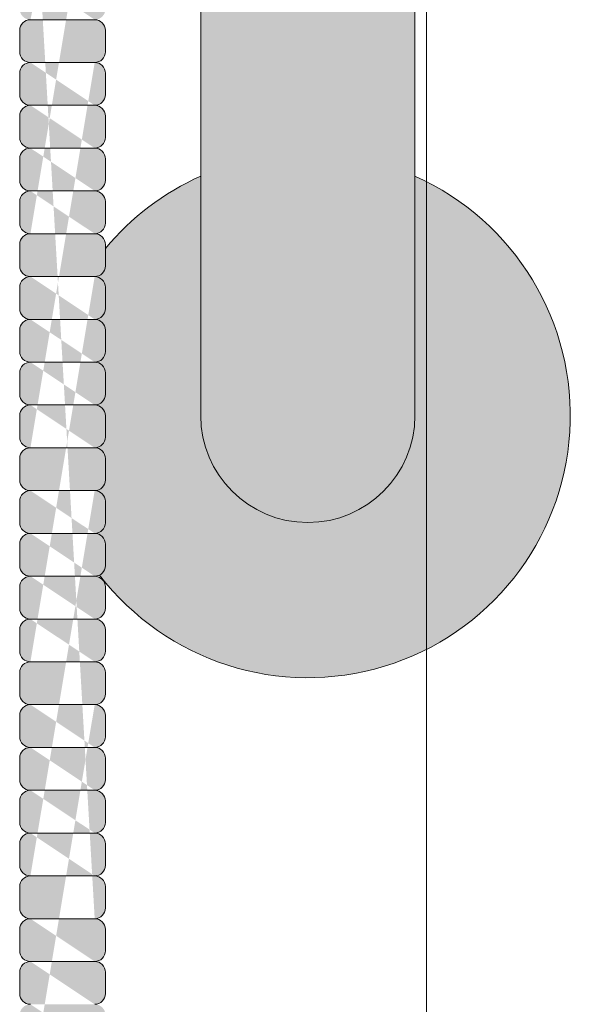
# Model space of a CAD drawing. Units: inches. Extents: x 2 to 891, y -14 to 291.
# Drawn here: x 337 to 340, y 217 to 223 of the extents above; entities that cross this region are included whole.
import ezdxf

# ---------------------------------------------------------------- set-up
doc = ezdxf.new("R2010")
doc.units = ezdxf.units.IN
doc.header["$LTSCALE"] = 0.375
doc.header["$MEASUREMENT"] = 0
doc.header["$PDMODE"] = 35
doc.header["$PDSIZE"] = -1.5
doc.layers.get('0').update_dxf_attribs({"lineweight": 13})
doc.layers.get('Defpoints').update_dxf_attribs({"lineweight": 13})
doc.layers.add('FILL1', color=254, linetype='Continuous', lineweight=13)
doc.layers.add('OBJECT', color=7, linetype='Continuous', lineweight=13)

# ---------------------------------------------------------------- blocks, each defined once
blk = doc.blocks.new('HW40 GB30x1.25')
at = {"layer": 'FILL1'}
for points in [[(0.625, 54.68750000000008), (-0.6250000000002274, 54.68750000000011), (-0.6250000000002274, 40, 1), (0.625, 40)], [(-1.215160138792953, 39.06827450416557, 0.2821965677283301), (-1.18100000000004, 39.12398000000542), (-1.18100000000004, 39.24898000000547, 0.4142135623733654), (-1.24350000000004, 39.31148000000553, 0.4142135623730909), (-1.18100000000004, 39.37398000000553), (-1.18100000000004, 39.49898000000559, 0.4142135623733654), (-1.24350000000004, 39.56148000000564, 0.4142135623730909), (-1.18100000000004, 39.62398000000564), (-1.18100000000004, 39.7489800000057, 0.4142135623733654), (-1.24350000000004, 39.81148000000576, 0.4142135623730909), (-1.18100000000004, 39.87398000000576), (-1.18100000000004, 39.99898000000582, 0.4142135623733654), (-1.24350000000004, 40.06148000000587, 0.4142135623730909), (-1.18100000000004, 40.12398000000587), (-1.18100000000004, 40.24898000000593, 0.4142135623733654), (-1.24350000000004, 40.31148000000599, 0.4142135623730909), (-1.18100000000004, 40.37398000000599), (-1.18100000000004, 40.49898000000604, 0.4142135623733654), (-1.24350000000004, 40.5614800000061, 0.4142135623730909), (-1.18100000000004, 40.6239800000061), (-1.18100000000004, 40.74898000000616, 0.4142135623733654), (-1.24350000000004, 40.81148000000621, 0.4142135623730909), (-1.18100000000004, 40.87398000000621), (-1.18100000000004, 40.97466176825625, -0.1156073005545313), (-0.6250000000002274, 41.39789182789653), (-0.6250000000002274, 40, 1), (0.625, 40), (0.625, 41.39789182789656, -1.284918136626046)]]:
    blk.add_hatch(color=256, dxfattribs=at).paths.add_polyline_path(points)
h = blk.add_hatch(color=256, dxfattribs=at)
edge = h.paths.add_edge_path()
edge.add_line((-1.24350000000004, 35.81148000000252), (-1.618499999999813, 35.81148000000258))
edge.add_arc((-1.618499999999813, 35.87398000000263), 0.0625, 180, 270, ccw=False)
edge.add_line((-1.680999999999813, 35.87398000000263), (-1.680999999999813, 35.99898000000269))
edge.add_arc((-1.618499999999813, 35.99898000000269), 0.0625, 450, 540, ccw=False)
edge.add_arc((-1.618499999999813, 36.12398000000275), 0.0625, 180, 270, ccw=False)
edge.add_line((-1.680999999999813, 36.12398000000275), (-1.680999999999813, 36.2489800000028))
edge.add_arc((-1.618499999999813, 36.2489800000028), 0.0625, 450, 540, ccw=False)
edge.add_arc((-1.618499999999813, 36.37398000000286), 0.0625, 180, 270, ccw=False)
edge.add_line((-1.680999999999813, 36.37398000000286), (-1.680999999999813, 36.49898000000292))
edge.add_arc((-1.618499999999813, 36.49898000000292), 0.0625, 450, 540, ccw=False)
edge.add_arc((-1.618499999999813, 36.62398000000297), 0.0625, 180, 270, ccw=False)
edge.add_line((-1.680999999999813, 36.62398000000297), (-1.680999999999813, 36.74898000000303))
edge.add_arc((-1.618499999999813, 36.74898000000303), 0.0625, 450, 540, ccw=False)
edge.add_arc((-1.618499999999813, 36.87398000000309), 0.0625, 180, 270, ccw=False)
edge.add_line((-1.680999999999813, 36.87398000000309), (-1.680999999999813, 36.99898000000314))
edge.add_arc((-1.618499999999813, 36.99898000000314), 0.0625, 450, 540, ccw=False)
edge.add_arc((-1.618499999999813, 37.1239800000032), 0.0625, 180, 270, ccw=False)
edge.add_line((-1.680999999999813, 37.1239800000032), (-1.680999999999813, 37.24898000000326))
edge.add_arc((-1.618499999999813, 37.24898000000326), 0.0625, 450, 540, ccw=False)
edge.add_arc((-1.618499999999813, 37.37398000000331), 0.0625, 180, 270, ccw=False)
edge.add_line((-1.680999999999813, 37.37398000000331), (-1.680999999999813, 37.49898000000337))
edge.add_arc((-1.618499999999813, 37.49898000000337), 0.0625, 450, 540, ccw=False)
edge.add_arc((-1.618499999999813, 37.62398000000343), 0.0625, 180, 270, ccw=False)
edge.add_line((-1.680999999999813, 37.62398000000343), (-1.680999999999813, 37.74898000000348))
edge.add_arc((-1.618499999999813, 37.74898000000348), 0.0625, 450, 540, ccw=False)
edge.add_arc((-1.618499999999813, 37.87398000000354), 0.0625, 180, 270, ccw=False)
edge.add_line((-1.680999999999813, 37.87398000000354), (-1.680999999999813, 37.9989800000036))
edge.add_arc((-1.618499999999813, 37.9989800000036), 0.0625, 450, 540, ccw=False)
edge.add_arc((-1.618499999999813, 38.12398000000366), 0.0625, 180, 270, ccw=False)
edge.add_line((-1.680999999999813, 38.12398000000366), (-1.680999999999813, 38.24898000000371))
edge.add_arc((-1.618499999999813, 38.24898000000371), 0.0625, 450, 540, ccw=False)
edge.add_arc((-1.618499999999813, 38.37398000000377), 0.0625, 180, 270, ccw=False)
edge.add_line((-1.680999999999813, 38.37398000000377), (-1.680999999999813, 38.49898000000383))
edge.add_arc((-1.618499999999813, 38.49898000000383), 0.0625, 450, 540, ccw=False)
edge.add_arc((-1.618499999999813, 38.62398000000388), 0.0625, 180, 270, ccw=False)
edge.add_line((-1.680999999999813, 38.62398000000388), (-1.680999999999813, 38.74898000000394))
edge.add_arc((-1.618499999999813, 38.74898000000394), 0.0625, 450, 540, ccw=False)
edge.add_arc((-1.618499999999813, 38.873980000004), 0.0625, 180, 270, ccw=False)
edge.add_line((-1.680999999999813, 38.873980000004), (-1.680999999999813, 38.99898000000405))
edge.add_arc((-1.618499999999813, 38.99898000000405), 0.0625, 450, 540, ccw=False)
edge.add_arc((-1.618499999999813, 39.12398000000411), 0.0625, 180, 270, ccw=False)
edge.add_line((-1.680999999999813, 39.12398000000411), (-1.680999999999813, 39.24898000000417))
edge.add_arc((-1.618499999999813, 39.24898000000417), 0.0625, 450, 540, ccw=False)
edge.add_arc((-1.618499999999813, 39.37398000000422), 0.0625, 180, 270, ccw=False)
edge.add_line((-1.680999999999813, 39.37398000000422), (-1.680999999999813, 39.49898000000428))
edge.add_arc((-1.618499999999813, 39.49898000000428), 0.0625, 450, 540, ccw=False)
edge.add_arc((-1.618499999999813, 39.62398000000434), 0.0625, 180, 270, ccw=False)
edge.add_line((-1.680999999999813, 39.62398000000434), (-1.680999999999813, 39.74898000000439))
edge.add_arc((-1.618499999999813, 39.74898000000439), 0.0625, 450, 540, ccw=False)
edge.add_arc((-1.618499999999813, 39.87398000000445), 0.0625, 180, 270, ccw=False)
edge.add_line((-1.680999999999813, 39.87398000000445), (-1.680999999999813, 39.99898000000451))
edge.add_arc((-1.618499999999813, 39.99898000000451), 0.0625, 450, 540, ccw=False)
edge.add_arc((-1.618499999999813, 40.12398000000456), 0.0625, 180, 270, ccw=False)
edge.add_line((-1.680999999999813, 40.12398000000456), (-1.680999999999813, 40.24898000000462))
edge.add_arc((-1.618499999999813, 40.24898000000462), 0.0625, 450, 540, ccw=False)
edge.add_arc((-1.618499999999813, 40.37398000000468), 0.0625, 180, 270, ccw=False)
edge.add_line((-1.680999999999813, 40.37398000000468), (-1.680999999999813, 40.49898000000474))
edge.add_arc((-1.618499999999813, 40.49898000000474), 0.0625, 450, 540, ccw=False)
edge.add_arc((-1.618499999999813, 40.62398000000479), 0.0625, 180, 270, ccw=False)
edge.add_line((-1.680999999999813, 40.62398000000479), (-1.680999999999813, 40.74898000000485))
edge.add_arc((-1.618499999999813, 40.74898000000485), 0.0625, 450, 540, ccw=False)
edge.add_arc((-1.618499999999813, 40.87398000000491), 0.0625, 180, 270, ccw=False)
edge.add_line((-1.680999999999813, 40.87398000000491), (-1.680999999999813, 40.99898000000496))
edge.add_arc((-1.618499999999813, 40.99898000000496), 0.0625, 450, 540, ccw=False)
edge.add_arc((-1.618499999999813, 41.12398000000502), 0.0625, 180, 270, ccw=False)
edge.add_line((-1.680999999999813, 41.12398000000502), (-1.680999999999813, 41.24898000000508))
edge.add_arc((-1.618499999999813, 41.24898000000508), 0.0625, 450, 540, ccw=False)
edge.add_arc((-1.618499999999813, 41.37398000000513), 0.0625, 180, 270, ccw=False)
edge.add_line((-1.680999999999813, 41.37398000000513), (-1.680999999999813, 41.49898000000519))
edge.add_arc((-1.618499999999813, 41.49898000000519), 0.0625, 450, 540, ccw=False)
edge.add_arc((-1.618499999999813, 41.62398000000525), 0.0625, 180, 270, ccw=False)
edge.add_line((-1.680999999999813, 41.62398000000525), (-1.680999999999813, 41.7489800000053))
edge.add_arc((-1.618499999999813, 41.7489800000053), 0.0625, 450, 540, ccw=False)
edge.add_arc((-1.618499999999813, 41.87398000000536), 0.0625, 180, 270, ccw=False)
edge.add_line((-1.680999999999813, 41.87398000000536), (-1.680999999999813, 41.99898000000542))
edge.add_arc((-1.618499999999813, 41.99898000000542), 0.0625, 450, 540, ccw=False)
edge.add_arc((-1.618499999999813, 42.12398000000547), 0.0625, 180, 270, ccw=False)
edge.add_line((-1.680999999999813, 42.12398000000547), (-1.680999999999813, 42.24898000000553))
edge.add_arc((-1.618499999999813, 42.24898000000553), 0.0625, 450, 540, ccw=False)
edge.add_arc((-1.618499999999813, 42.37398000000559), 0.0625, 180, 270, ccw=False)
edge.add_line((-1.680999999999813, 42.37398000000559), (-1.680999999999813, 42.49898000000564))
edge.add_arc((-1.618499999999813, 42.49898000000564), 0.0625, 450, 540, ccw=False)
edge.add_arc((-1.618499999999813, 42.6239800000057), 0.0625, 180, 270, ccw=False)
edge.add_line((-1.680999999999813, 42.6239800000057), (-1.680999999999813, 42.74898000000576))
edge.add_arc((-1.618499999999813, 42.74898000000576), 0.0625, 450, 540, ccw=False)
edge.add_arc((-1.618499999999813, 42.87398000000582), 0.0625, 180, 270, ccw=False)
edge.add_line((-1.680999999999813, 42.87398000000582), (-1.680999999999813, 42.99898000000587))
edge.add_arc((-1.618499999999813, 42.99898000000587), 0.0625, 450, 540, ccw=False)
edge.add_arc((-1.618499999999813, 43.12398000000593), 0.0625, 180, 270, ccw=False)
edge.add_line((-1.680999999999813, 43.12398000000593), (-1.680999999999813, 43.24898000000599))
edge.add_arc((-1.618499999999813, 43.24898000000599), 0.0625, 450, 540, ccw=False)
edge.add_arc((-1.618499999999813, 43.37398000000604), 0.0625, 180, 270, ccw=False)
edge.add_line((-1.680999999999813, 43.37398000000604), (-1.680999999999813, 43.4989800000061))
edge.add_arc((-1.618499999999813, 43.4989800000061), 0.0625, 450, 540, ccw=False)
edge.add_arc((-1.618499999999813, 43.62398000000616), 0.0625, 180, 270, ccw=False)
edge.add_line((-1.680999999999813, 43.62398000000616), (-1.680999999999813, 43.74898000000621))
edge.add_arc((-1.618499999999813, 43.74898000000621), 0.0625, 450, 540, ccw=False)
edge.add_arc((-1.618499999999813, 43.87398000000627), 0.0625, 180, 270, ccw=False)
edge.add_line((-1.680999999999813, 43.87398000000627), (-1.680999999999813, 43.99898000000633))
edge.add_arc((-1.618499999999813, 43.99898000000633), 0.0625, 450, 540, ccw=False)
edge.add_arc((-1.618499999999813, 44.12398000000638), 0.0625, 180, 270, ccw=False)
edge.add_line((-1.680999999999813, 44.12398000000638), (-1.680999999999813, 44.24898000000644))
edge.add_arc((-1.618499999999813, 44.24898000000644), 0.0625, 450, 540, ccw=False)
edge.add_line((-1.618499999999813, 44.31148000000644), (-1.24350000000004, 44.31148000000638))
edge.add_arc((-1.24350000000004, 44.24898000000638), 0.0625, 359.99999999999903, 450, ccw=False)
edge.add_line((-1.18100000000004, 44.24898000000638), (-1.18100000000004, 44.12398000000638))
edge.add_arc((-1.24350000000004, 44.12398000000638), 0.0625, 270, 359.9999999999995, ccw=False)
edge.add_arc((-1.24350000000004, 43.99898000000627), 0.0625, 359.99999999999903, 450, ccw=False)
edge.add_line((-1.18100000000004, 43.99898000000627), (-1.18100000000004, 43.87398000000627))
edge.add_arc((-1.24350000000004, 43.87398000000627), 0.0625, 270, 359.9999999999995, ccw=False)
edge.add_arc((-1.24350000000004, 43.74898000000616), 0.0625, 359.99999999999903, 450, ccw=False)
edge.add_line((-1.18100000000004, 43.74898000000616), (-1.18100000000004, 43.62398000000616))
edge.add_arc((-1.24350000000004, 43.62398000000616), 0.0625, 270, 359.9999999999995, ccw=False)
edge.add_arc((-1.24350000000004, 43.49898000000604), 0.0625, 359.99999999999903, 450, ccw=False)
edge.add_line((-1.18100000000004, 43.49898000000604), (-1.18100000000004, 43.37398000000604))
edge.add_arc((-1.24350000000004, 43.37398000000604), 0.0625, 270, 359.9999999999995, ccw=False)
edge.add_arc((-1.24350000000004, 43.24898000000593), 0.0625, 359.99999999999903, 450, ccw=False)
edge.add_line((-1.18100000000004, 43.24898000000593), (-1.18100000000004, 43.12398000000593))
edge.add_arc((-1.24350000000004, 43.12398000000593), 0.0625, 270, 359.9999999999995, ccw=False)
edge.add_arc((-1.24350000000004, 42.99898000000582), 0.0625, 359.99999999999903, 450, ccw=False)
edge.add_line((-1.18100000000004, 42.99898000000582), (-1.18100000000004, 42.87398000000582))
edge.add_arc((-1.24350000000004, 42.87398000000582), 0.0625, 270, 359.9999999999995, ccw=False)
edge.add_arc((-1.24350000000004, 42.7489800000057), 0.0625, 359.99999999999903, 450, ccw=False)
edge.add_line((-1.18100000000004, 42.7489800000057), (-1.18100000000004, 42.6239800000057))
edge.add_arc((-1.24350000000004, 42.6239800000057), 0.0625, 270, 359.9999999999995, ccw=False)
edge.add_arc((-1.24350000000004, 42.49898000000559), 0.0625, 359.99999999999903, 450, ccw=False)
edge.add_line((-1.18100000000004, 42.49898000000559), (-1.18100000000004, 42.37398000000559))
edge.add_arc((-1.24350000000004, 42.37398000000559), 0.0625, 270, 359.9999999999995, ccw=False)
edge.add_arc((-1.24350000000004, 42.24898000000547), 0.0625, 359.99999999999903, 450, ccw=False)
edge.add_line((-1.18100000000004, 42.24898000000547), (-1.18100000000004, 42.12398000000547))
edge.add_arc((-1.24350000000004, 42.12398000000547), 0.0625, 270, 359.9999999999995, ccw=False)
edge.add_arc((-1.24350000000004, 41.99898000000536), 0.0625, 359.99999999999903, 450, ccw=False)
edge.add_line((-1.18100000000004, 41.99898000000536), (-1.18100000000004, 41.87398000000536))
edge.add_arc((-1.24350000000004, 41.87398000000536), 0.0625, 270, 359.9999999999995, ccw=False)
edge.add_arc((-1.24350000000004, 41.74898000000525), 0.0625, 359.99999999999903, 450, ccw=False)
edge.add_line((-1.18100000000004, 41.74898000000525), (-1.18100000000004, 41.62398000000525))
edge.add_arc((-1.24350000000004, 41.62398000000525), 0.0625, 270, 359.9999999999995, ccw=False)
edge.add_arc((-1.24350000000004, 41.49898000000513), 0.0625, 359.99999999999903, 450, ccw=False)
edge.add_line((-1.18100000000004, 41.49898000000513), (-1.18100000000004, 41.37398000000513))
edge.add_arc((-1.24350000000004, 41.37398000000513), 0.0625, 270, 359.9999999999995, ccw=False)
edge.add_arc((-1.24350000000004, 41.24898000000502), 0.0625, 359.99999999999903, 450, ccw=False)
edge.add_line((-1.18100000000004, 41.24898000000502), (-1.18100000000004, 41.12398000000502))
edge.add_arc((-1.24350000000004, 41.12398000000502), 0.0625, 270, 359.9999999999995, ccw=False)
edge.add_arc((-1.24350000000004, 40.99898000000491), 0.0625, 359.99999999999903, 450, ccw=False)
edge.add_line((-1.18100000000004, 40.99898000000491), (-1.18100000000004, 40.87398000000491))
edge.add_arc((-1.24350000000004, 40.87398000000491), 0.0625, 270, 359.9999999999995, ccw=False)
edge.add_arc((-1.24350000000004, 40.74898000000479), 0.0625, 359.99999999999903, 450, ccw=False)
edge.add_line((-1.18100000000004, 40.74898000000479), (-1.18100000000004, 40.62398000000479))
edge.add_arc((-1.24350000000004, 40.62398000000479), 0.0625, 270, 359.9999999999995, ccw=False)
edge.add_arc((-1.24350000000004, 40.49898000000468), 0.0625, 359.99999999999903, 450, ccw=False)
edge.add_line((-1.18100000000004, 40.49898000000468), (-1.18100000000004, 40.37398000000468))
edge.add_arc((-1.24350000000004, 40.37398000000468), 0.0625, 270, 359.9999999999995, ccw=False)
edge.add_arc((-1.24350000000004, 40.24898000000456), 0.0625, 359.99999999999903, 450, ccw=False)
edge.add_line((-1.18100000000004, 40.24898000000456), (-1.18100000000004, 40.12398000000456))
edge.add_arc((-1.24350000000004, 40.12398000000456), 0.0625, 270, 359.9999999999995, ccw=False)
edge.add_arc((-1.24350000000004, 39.99898000000445), 0.0625, 359.99999999999903, 450, ccw=False)
edge.add_line((-1.18100000000004, 39.99898000000445), (-1.18100000000004, 39.87398000000445))
edge.add_arc((-1.24350000000004, 39.87398000000445), 0.0625, 270, 359.9999999999995, ccw=False)
edge.add_arc((-1.24350000000004, 39.74898000000434), 0.0625, 359.99999999999903, 450, ccw=False)
edge.add_line((-1.18100000000004, 39.74898000000434), (-1.18100000000004, 39.62398000000434))
edge.add_arc((-1.24350000000004, 39.62398000000434), 0.0625, 270, 359.9999999999995, ccw=False)
edge.add_arc((-1.24350000000004, 39.49898000000422), 0.0625, 359.99999999999903, 450, ccw=False)
edge.add_line((-1.18100000000004, 39.49898000000422), (-1.18100000000004, 39.37398000000422))
edge.add_arc((-1.24350000000004, 39.37398000000422), 0.0625, 270, 359.9999999999995, ccw=False)
edge.add_arc((-1.24350000000004, 39.24898000000411), 0.0625, 359.99999999999903, 450, ccw=False)
edge.add_line((-1.18100000000004, 39.24898000000411), (-1.18100000000004, 39.12398000000411))
edge.add_arc((-1.24350000000004, 39.12398000000411), 0.0625, 270, 359.9999999999995, ccw=False)
edge.add_arc((-1.24350000000004, 38.998980000004), 0.0625, 359.99999999999903, 450, ccw=False)
edge.add_line((-1.18100000000004, 38.998980000004), (-1.18100000000004, 38.873980000004))
edge.add_arc((-1.24350000000004, 38.873980000004), 0.0625, 270, 359.9999999999995, ccw=False)
edge.add_arc((-1.24350000000004, 38.74898000000388), 0.0625, 359.99999999999903, 450, ccw=False)
edge.add_line((-1.18100000000004, 38.74898000000388), (-1.18100000000004, 38.62398000000388))
edge.add_arc((-1.24350000000004, 38.62398000000388), 0.0625, 270, 359.9999999999995, ccw=False)
edge.add_arc((-1.24350000000004, 38.49898000000377), 0.0625, 359.99999999999903, 450, ccw=False)
edge.add_line((-1.18100000000004, 38.49898000000377), (-1.18100000000004, 38.37398000000377))
edge.add_arc((-1.24350000000004, 38.37398000000377), 0.0625, 270, 359.9999999999995, ccw=False)
edge.add_arc((-1.24350000000004, 38.24898000000366), 0.0625, 359.99999999999903, 450, ccw=False)
edge.add_line((-1.18100000000004, 38.24898000000366), (-1.18100000000004, 38.12398000000366))
edge.add_arc((-1.24350000000004, 38.12398000000366), 0.0625, 270, 359.9999999999995, ccw=False)
edge.add_arc((-1.24350000000004, 37.99898000000354), 0.0625, 359.99999999999903, 450, ccw=False)
edge.add_line((-1.18100000000004, 37.99898000000354), (-1.18100000000004, 37.87398000000354))
edge.add_arc((-1.24350000000004, 37.87398000000354), 0.0625, 270, 359.9999999999995, ccw=False)
edge.add_arc((-1.24350000000004, 37.74898000000343), 0.0625, 359.99999999999903, 450, ccw=False)
edge.add_line((-1.18100000000004, 37.74898000000343), (-1.18100000000004, 37.62398000000343))
edge.add_arc((-1.24350000000004, 37.62398000000343), 0.0625, 270, 359.9999999999995, ccw=False)
edge.add_arc((-1.24350000000004, 37.49898000000331), 0.0625, 359.99999999999903, 450, ccw=False)
edge.add_line((-1.18100000000004, 37.49898000000331), (-1.18100000000004, 37.37398000000331))
edge.add_arc((-1.24350000000004, 37.37398000000331), 0.0625, 270, 359.9999999999995, ccw=False)
edge.add_arc((-1.24350000000004, 37.2489800000032), 0.0625, 359.99999999999903, 450, ccw=False)
edge.add_line((-1.18100000000004, 37.2489800000032), (-1.18100000000004, 37.1239800000032))
edge.add_arc((-1.24350000000004, 37.1239800000032), 0.0625, 270, 359.9999999999995, ccw=False)
edge.add_arc((-1.24350000000004, 36.99898000000309), 0.0625, 359.99999999999903, 450, ccw=False)
edge.add_line((-1.18100000000004, 36.99898000000309), (-1.18100000000004, 36.87398000000309))
edge.add_arc((-1.24350000000004, 36.87398000000309), 0.0625, 270, 359.9999999999995, ccw=False)
edge.add_arc((-1.24350000000004, 36.74898000000297), 0.0625, 359.99999999999903, 450, ccw=False)
edge.add_line((-1.18100000000004, 36.74898000000297), (-1.18100000000004, 36.62398000000297))
edge.add_arc((-1.24350000000004, 36.62398000000297), 0.0625, 270, 359.9999999999995, ccw=False)
edge.add_arc((-1.24350000000004, 36.49898000000286), 0.0625, 359.99999999999903, 450, ccw=False)
edge.add_line((-1.18100000000004, 36.49898000000286), (-1.18100000000004, 36.37398000000286))
edge.add_arc((-1.24350000000004, 36.37398000000286), 0.0625, 270, 359.9999999999995, ccw=False)
edge.add_arc((-1.24350000000004, 36.24898000000275), 0.0625, 359.99999999999903, 450, ccw=False)
edge.add_line((-1.18100000000004, 36.24898000000275), (-1.18100000000004, 36.12398000000275))
edge.add_arc((-1.24350000000004, 36.12398000000275), 0.0625, 270, 359.9999999999995, ccw=False)
edge.add_arc((-1.24350000000004, 35.99898000000263), 0.0625, 359.99999999999903, 450, ccw=False)
edge.add_line((-1.18100000000004, 35.99898000000263), (-1.18100000000004, 35.87398000000263))
edge.add_arc((-1.24350000000004, 35.87398000000263), 0.0625, 270, 359.9999999999995, ccw=False)
edge = h.paths.add_edge_path(flags=16)
edge.add_line((-1.24350000000004, 37.06148000000309), (-1.618499999999813, 37.06148000000314))
edge.add_line((-1.24350000000004, 36.81148000000297), (-1.618499999999813, 36.81148000000303))
edge.add_line((-1.24350000000004, 36.56148000000286), (-1.618499999999813, 36.56148000000292))
edge.add_line((-1.24350000000004, 36.31148000000275), (-1.618499999999813, 36.3114800000028))
edge.add_line((-1.24350000000004, 36.06148000000263), (-1.618499999999813, 36.06148000000269))
edge.add_line((-1.24350000000004, 38.31148000000366), (-1.618499999999813, 38.31148000000371))
edge.add_line((-1.24350000000004, 38.06148000000354), (-1.618499999999813, 38.0614800000036))
edge.add_line((-1.24350000000004, 37.81148000000343), (-1.618499999999813, 37.81148000000348))
edge.add_line((-1.24350000000004, 37.56148000000331), (-1.618499999999813, 37.56148000000337))
edge.add_line((-1.24350000000004, 37.3114800000032), (-1.618499999999813, 37.31148000000326))
edge.add_line((-1.24350000000004, 39.56148000000422), (-1.618499999999813, 39.56148000000428))
edge.add_line((-1.24350000000004, 39.31148000000411), (-1.618499999999813, 39.31148000000417))
edge.add_line((-1.24350000000004, 39.061480000004), (-1.618499999999813, 39.06148000000405))
edge.add_line((-1.24350000000004, 38.81148000000388), (-1.618499999999813, 38.81148000000394))
edge.add_line((-1.24350000000004, 38.56148000000377), (-1.618499999999813, 38.56148000000383))
edge.add_line((-1.24350000000004, 40.81148000000479), (-1.618499999999813, 40.81148000000485))
edge.add_line((-1.24350000000004, 40.56148000000468), (-1.618499999999813, 40.56148000000474))
edge.add_line((-1.24350000000004, 40.31148000000456), (-1.618499999999813, 40.31148000000462))
edge.add_line((-1.24350000000004, 40.06148000000445), (-1.618499999999813, 40.06148000000451))
edge.add_line((-1.24350000000004, 39.81148000000434), (-1.618499999999813, 39.81148000000439))
edge.add_line((-1.24350000000004, 42.06148000000536), (-1.618499999999813, 42.06148000000542))
edge.add_line((-1.24350000000004, 41.81148000000525), (-1.618499999999813, 41.8114800000053))
edge.add_line((-1.24350000000004, 41.56148000000513), (-1.618499999999813, 41.56148000000519))
edge.add_line((-1.24350000000004, 41.31148000000502), (-1.618499999999813, 41.31148000000508))
edge.add_line((-1.24350000000004, 41.06148000000491), (-1.618499999999813, 41.06148000000496))
edge.add_line((-1.24350000000004, 43.31148000000593), (-1.618499999999813, 43.31148000000599))
edge.add_line((-1.24350000000004, 43.06148000000582), (-1.618499999999813, 43.06148000000587))
edge.add_line((-1.24350000000004, 42.8114800000057), (-1.618499999999813, 42.81148000000576))
edge.add_line((-1.24350000000004, 42.56148000000559), (-1.618499999999813, 42.56148000000564))
edge.add_line((-1.24350000000004, 42.31148000000547), (-1.618499999999813, 42.31148000000553))
edge.add_line((-1.24350000000004, 44.06148000000627), (-1.618499999999813, 44.06148000000633))
edge.add_line((-1.24350000000004, 43.81148000000616), (-1.618499999999813, 43.81148000000621))
edge.add_line((-1.24350000000004, 43.56148000000604), (-1.618499999999813, 43.5614800000061))
for p, q in [((-0.6250000000002274, 40), (-0.6250000000002274, 54.68750000000011)), ((0.625, 54.68750000000009), (0.625, 40)), ((-1.24350000000004, 42.31148000000547), (-1.618499999999813, 42.31148000000553)), ((-1.680999999999813, 42.12398000000547), (-1.680999999999813, 42.24898000000553)), ((-1.18100000000004, 42.12398000000547), (-1.18100000000004, 42.24898000000547)), ((-1.24350000000004, 42.06148000000536), (-1.618499999999813, 42.06148000000542)), ((-1.680999999999813, 41.87398000000536), (-1.680999999999813, 41.99898000000542)), ((-1.18100000000004, 41.87398000000536), (-1.18100000000004, 41.99898000000536)), ((-1.24350000000004, 41.81148000000525), (-1.618499999999813, 41.8114800000053)), ((-1.680999999999813, 41.62398000000525), (-1.680999999999813, 41.7489800000053)), ((-1.18100000000004, 41.62398000000525), (-1.18100000000004, 41.74898000000525)), ((-1.24350000000004, 41.56148000000513), (-1.618499999999813, 41.56148000000519)), ((-1.680999999999813, 41.37398000000513), (-1.680999999999813, 41.49898000000519)), ((-1.18100000000004, 41.37398000000513), (-1.18100000000004, 41.49898000000513)), ((-1.24350000000004, 41.31148000000502), (-1.618499999999813, 41.31148000000508)), ((-1.680999999999813, 41.12398000000502), (-1.680999999999813, 41.24898000000508)), ((-1.18100000000004, 41.12398000000502), (-1.18100000000004, 41.24898000000502)), ((-1.24350000000004, 41.06148000000491), (-1.618499999999813, 41.06148000000496)), ((-1.680999999999813, 40.87398000000491), (-1.680999999999813, 40.99898000000496)), ((-1.18100000000004, 40.87398000000491), (-1.18100000000004, 40.99898000000491)), ((-1.24350000000004, 40.81148000000479), (-1.618499999999813, 40.81148000000485)), ((-1.680999999999813, 40.62398000000479), (-1.680999999999813, 40.74898000000485)), ((-1.18100000000004, 40.62398000000479), (-1.18100000000004, 40.74898000000479)), ((-1.24350000000004, 40.56148000000468), (-1.618499999999813, 40.56148000000474)), ((-1.680999999999813, 40.37398000000468), (-1.680999999999813, 40.49898000000474)), ((-1.18100000000004, 40.37398000000468), (-1.18100000000004, 40.49898000000468)), ((-1.24350000000004, 40.31148000000456), (-1.618499999999813, 40.31148000000462)), ((-1.680999999999813, 40.12398000000456), (-1.680999999999813, 40.24898000000462)), ((-1.18100000000004, 40.12398000000456), (-1.18100000000004, 40.24898000000456)), ((-1.24350000000004, 40.06148000000445), (-1.618499999999813, 40.06148000000451)), ((-1.680999999999813, 39.87398000000445), (-1.680999999999813, 39.99898000000451)), ((-1.18100000000004, 39.87398000000445), (-1.18100000000004, 39.99898000000445)), ((-1.24350000000004, 39.81148000000434), (-1.618499999999813, 39.81148000000439)), ((-1.680999999999813, 39.62398000000434), (-1.680999999999813, 39.74898000000439)), ((-1.18100000000004, 39.62398000000434), (-1.18100000000004, 39.74898000000434)), ((-1.24350000000004, 39.56148000000422), (-1.618499999999813, 39.56148000000428)), ((-1.680999999999813, 39.37398000000422), (-1.680999999999813, 39.49898000000428)), ((-1.18100000000004, 39.37398000000422), (-1.18100000000004, 39.49898000000422)), ((-1.24350000000004, 39.31148000000411), (-1.618499999999813, 39.31148000000417)), ((-1.680999999999813, 39.12398000000411), (-1.680999999999813, 39.24898000000417)), ((-1.18100000000004, 39.12398000000411), (-1.18100000000004, 39.24898000000411)), ((-1.24350000000004, 39.061480000004), (-1.618499999999813, 39.06148000000405)), ((-1.680999999999813, 38.873980000004), (-1.680999999999813, 38.99898000000405)), ((-1.18100000000004, 38.873980000004), (-1.18100000000004, 38.998980000004)), ((-1.24350000000004, 38.81148000000388), (-1.618499999999813, 38.81148000000394)), ((-1.680999999999813, 38.62398000000388), (-1.680999999999813, 38.74898000000394)), ((-1.18100000000004, 38.62398000000388), (-1.18100000000004, 38.74898000000388)), ((-1.24350000000004, 38.56148000000377), (-1.618499999999813, 38.56148000000383)), ((-1.680999999999813, 38.37398000000377), (-1.680999999999813, 38.49898000000383)), ((-1.18100000000004, 38.37398000000377), (-1.18100000000004, 38.49898000000377)), ((-1.24350000000004, 38.31148000000366), (-1.618499999999813, 38.31148000000371)), ((-1.680999999999813, 38.12398000000366), (-1.680999999999813, 38.24898000000371)), ((-1.18100000000004, 38.12398000000366), (-1.18100000000004, 38.24898000000366)), ((-1.24350000000004, 38.06148000000354), (-1.618499999999813, 38.0614800000036)), ((-1.680999999999813, 37.87398000000354), (-1.680999999999813, 37.9989800000036)), ((-1.18100000000004, 37.87398000000354), (-1.18100000000004, 37.99898000000354)), ((-1.24350000000004, 37.81148000000343), (-1.618499999999813, 37.81148000000348)), ((-1.680999999999813, 37.62398000000343), (-1.680999999999813, 37.74898000000348)), ((-1.18100000000004, 37.62398000000343), (-1.18100000000004, 37.74898000000343)), ((-1.24350000000004, 37.56148000000331), (-1.618499999999813, 37.56148000000337)), ((-1.680999999999813, 37.37398000000331), (-1.680999999999813, 37.49898000000337)), ((-1.18100000000004, 37.37398000000331), (-1.18100000000004, 37.49898000000331)), ((-1.24350000000004, 37.3114800000032), (-1.618499999999813, 37.31148000000326)), ((-1.680999999999813, 37.1239800000032), (-1.680999999999813, 37.24898000000326)), ((-1.18100000000004, 37.1239800000032), (-1.18100000000004, 37.2489800000032)), ((-1.24350000000004, 37.06148000000309), (-1.618499999999813, 37.06148000000314)), ((-1.680999999999813, 36.87398000000309), (-1.680999999999813, 36.99898000000314)), ((-1.18100000000004, 36.87398000000309), (-1.18100000000004, 36.99898000000309)), ((-1.24350000000004, 36.81148000000297), (-1.618499999999813, 36.81148000000303)), ((-1.680999999999813, 36.62398000000297), (-1.680999999999813, 36.74898000000303)), ((-1.18100000000004, 36.62398000000297), (-1.18100000000004, 36.74898000000297))]:
    blk.add_line(p, q)
for centre, radius, start, end in [((-1.618499999999813, 42.24898000000553), 0.0625, 90, 180), ((-1.24350000000004, 42.24898000000547), 0.0625, 359.9999999999992, 90), ((-1.618499999999813, 42.12398000000547), 0.0625, 180, 270), ((-1.24350000000004, 42.12398000000547), 0.0625, 270, 359.9999999999992), ((-1.618499999999813, 41.99898000000542), 0.0625, 90, 180), ((-1.24350000000004, 41.99898000000536), 0.0625, 359.9999999999992, 90), ((-1.618499999999813, 41.87398000000536), 0.0625, 180, 270), ((-1.24350000000004, 41.87398000000536), 0.0625, 270, 359.9999999999992), ((-1.618499999999813, 41.7489800000053), 0.0625, 90, 180), ((-1.24350000000004, 41.74898000000525), 0.0625, 359.9999999999992, 90), ((-1.618499999999813, 41.62398000000525), 0.0625, 180, 270), ((-1.24350000000004, 41.62398000000525), 0.0625, 270, 359.9999999999992), ((-1.618499999999813, 41.49898000000519), 0.0625, 90, 180), ((-1.24350000000004, 41.49898000000513), 0.0625, 359.9999999999992, 90), ((-1.618499999999813, 41.37398000000513), 0.0625, 180, 270), ((-1.24350000000004, 41.37398000000513), 0.0625, 270, 359.9999999999992), ((0, 40), 1.53125, 217.4792299020732, 65.91049388821096), ((0, 40), 1.53125, 114.089506111789, 140.4676485944184), ((-1.618499999999813, 41.24898000000508), 0.0625, 90, 180), ((-1.24350000000004, 41.24898000000502), 0.0625, 359.9999999999992, 90), ((-1.618499999999813, 41.12398000000502), 0.0625, 180, 270), ((-1.24350000000004, 41.12398000000502), 0.0625, 270, 359.9999999999992), ((-1.618499999999813, 40.99898000000496), 0.0625, 90, 180), ((-1.24350000000004, 40.99898000000491), 0.0625, 359.9999999999992, 90), ((-1.618499999999813, 40.87398000000491), 0.0625, 180, 270), ((-1.24350000000004, 40.87398000000491), 0.0625, 270, 359.9999999999992), ((-1.618499999999813, 40.74898000000485), 0.0625, 90, 180), ((-1.24350000000004, 40.74898000000479), 0.0625, 359.9999999999992, 90), ((-1.618499999999813, 40.62398000000479), 0.0625, 180, 270), ((-1.24350000000004, 40.62398000000479), 0.0625, 270, 359.9999999999992), ((-1.618499999999813, 40.49898000000474), 0.0625, 90, 180), ((-1.24350000000004, 40.49898000000468), 0.0625, 359.9999999999992, 90), ((-1.618499999999813, 40.37398000000468), 0.0625, 180, 270), ((-1.24350000000004, 40.37398000000468), 0.0625, 270, 359.9999999999992), ((-1.618499999999813, 40.24898000000462), 0.0625, 90, 180), ((-1.24350000000004, 40.24898000000456), 0.0625, 359.9999999999992, 90), ((-1.618499999999813, 40.12398000000456), 0.0625, 180, 270), ((-1.24350000000004, 40.12398000000456), 0.0625, 270, 359.9999999999992), ((-1.618499999999813, 39.99898000000451), 0.0625, 90, 180), ((-1.24350000000004, 39.99898000000445), 0.0625, 359.9999999999992, 90), ((0, 40), 0.6250000000001705, 180, 0), ((-1.618499999999813, 39.87398000000445), 0.0625, 180, 270), ((-1.24350000000004, 39.87398000000445), 0.0625, 270, 359.9999999999992), ((-1.618499999999813, 39.74898000000439), 0.0625, 90, 180), ((-1.24350000000004, 39.74898000000434), 0.0625, 359.9999999999992, 90), ((-1.618499999999813, 39.62398000000434), 0.0625, 180, 270), ((-1.24350000000004, 39.62398000000434), 0.0625, 270, 359.9999999999992), ((-1.618499999999813, 39.49898000000428), 0.0625, 90, 180), ((-1.24350000000004, 39.49898000000422), 0.0625, 359.9999999999992, 90), ((-1.618499999999813, 39.37398000000422), 0.0625, 180, 270), ((-1.24350000000004, 39.37398000000422), 0.0625, 270, 359.9999999999992), ((-1.618499999999813, 39.24898000000417), 0.0625, 90, 180), ((-1.24350000000004, 39.24898000000411), 0.0625, 359.9999999999992, 90), ((-1.618499999999813, 39.12398000000411), 0.0625, 180, 270), ((-1.24350000000004, 39.12398000000411), 0.0625, 270, 359.9999999999992), ((-1.618499999999813, 38.99898000000405), 0.0625, 90, 180), ((-1.24350000000004, 38.998980000004), 0.0625, 359.9999999999992, 90), ((-1.618499999999813, 38.873980000004), 0.0625, 180, 270), ((-1.24350000000004, 38.873980000004), 0.0625, 270, 359.9999999999992), ((-1.618499999999813, 38.74898000000394), 0.0625, 90, 180), ((-1.24350000000004, 38.74898000000388), 0.0625, 359.9999999999992, 90), ((-1.618499999999813, 38.62398000000388), 0.0625, 180, 270), ((-1.24350000000004, 38.62398000000388), 0.0625, 270, 359.9999999999992), ((-1.618499999999813, 38.49898000000383), 0.0625, 90, 180), ((-1.24350000000004, 38.49898000000377), 0.0625, 359.9999999999992, 90), ((-1.618499999999813, 38.37398000000377), 0.0625, 180, 270), ((-1.24350000000004, 38.37398000000377), 0.0625, 270, 359.9999999999992), ((-1.618499999999813, 38.24898000000371), 0.0625, 90, 180), ((-1.24350000000004, 38.24898000000366), 0.0625, 359.9999999999992, 90), ((-1.618499999999813, 38.12398000000366), 0.0625, 180, 270), ((-1.24350000000004, 38.12398000000366), 0.0625, 270, 359.9999999999992), ((-1.618499999999813, 37.9989800000036), 0.0625, 90, 180), ((-1.24350000000004, 37.99898000000354), 0.0625, 359.9999999999992, 90), ((-1.618499999999813, 37.87398000000354), 0.0625, 180, 270), ((-1.24350000000004, 37.87398000000354), 0.0625, 270, 359.9999999999992), ((-1.618499999999813, 37.74898000000348), 0.0625, 90, 180), ((-1.24350000000004, 37.74898000000343), 0.0625, 359.9999999999992, 90), ((-1.618499999999813, 37.62398000000343), 0.0625, 180, 270), ((-1.24350000000004, 37.62398000000343), 0.0625, 270, 359.9999999999992), ((-1.618499999999813, 37.49898000000337), 0.0625, 90, 180), ((-1.24350000000004, 37.49898000000331), 0.0625, 359.9999999999992, 90), ((-1.618499999999813, 37.37398000000331), 0.0625, 180, 270), ((-1.24350000000004, 37.37398000000331), 0.0625, 270, 359.9999999999992), ((-1.618499999999813, 37.24898000000326), 0.0625, 90, 180), ((-1.24350000000004, 37.2489800000032), 0.0625, 359.9999999999992, 90), ((-1.618499999999813, 37.1239800000032), 0.0625, 180, 270), ((-1.24350000000004, 37.1239800000032), 0.0625, 270, 359.9999999999992), ((-1.618499999999813, 36.99898000000314), 0.0625, 90, 180), ((-1.24350000000004, 36.99898000000309), 0.0625, 359.9999999999992, 90), ((-1.618499999999813, 36.87398000000309), 0.0625, 180, 270), ((-1.24350000000004, 36.87398000000309), 0.0625, 270, 359.9999999999992), ((-1.618499999999813, 36.74898000000303), 0.0625, 90, 180), ((-1.24350000000004, 36.74898000000297), 0.0625, 359.9999999999992, 90), ((-1.618499999999813, 36.62398000000297), 0.0625, 180, 270), ((-1.24350000000004, 36.62398000000297), 0.0625, 270, 359.9999999999992)]:
    blk.add_arc(centre, radius, start, end)
at = {"layer": 'Defpoints'}
blk.add_point((0, 40), dxfattribs=at)

msp = doc.modelspace()

# ---------------------------------------------------------------- linework, layer by layer
at = {"layer": 'OBJECT'}
msp.add_line((339.1550531441864, 257.8135959918558), (339.1550531441864, 180.8135959918559), dxfattribs=at)

# ---------------------------------------------------------------- block references
msp.add_blockref('HW40 GB30x1.25', (338.4628591401928, 180.8135959918558), dxfattribs=at)

doc.saveas('drawing.dxf')
